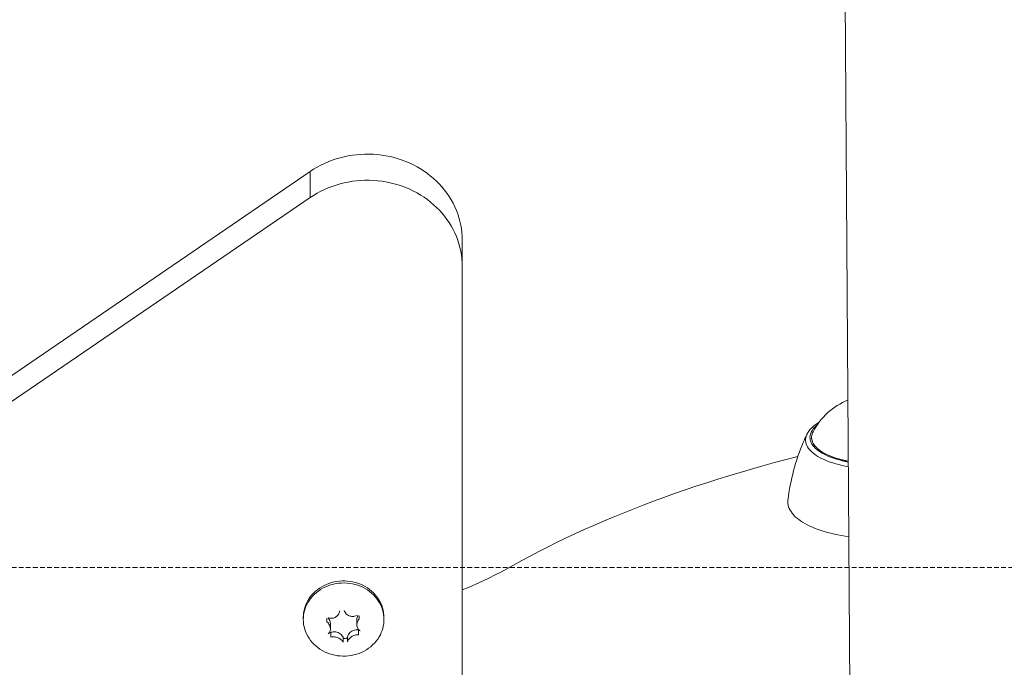
# Model space of a CAD drawing. Units: millimetres. Extents: x -5459 to 5774, y -11448 to 3265.
# Drawn here: x -1391 to -1183, y -2981 to -2845 of the extents above; entities that cross this region are included whole.
import ezdxf

# ---------------------------------------------------------------- set-up
doc = ezdxf.new("R2010")
doc.units = ezdxf.units.MM
doc.header["$MEASUREMENT"] = 0
doc.linetypes.add('DASHEDX2', pattern=[1.5, 1, -0.5])
doc.layers.add('PRO_Equipment', color=7, linetype='Continuous', lineweight=20)
doc.layers.add('PRO_Impact Area', color=6, linetype='DASHEDX2', lineweight=20)

msp = doc.modelspace()

# ---------------------------------------------------------------- linework, layer by layer
at = {"layer": 'PRO_Equipment'}
for p, q in [((-1222.238714380841, -2068.179011534852), (-1215.599958205497, -3018.757581150705)), ((-1919.509405370463, -3280.002600254385), (-1329.536822534006, -2877.079289892652)), ((-1331.000656252088, -2971.007093195283), (-1331.000656050906, -2971.429692837866)), ((-1325.294482110754, -2973.386554216837), (-1325.294482640476, -2972.273837854085)), ((-1319.706829059849, -2971.428906339717), (-1319.706828530869, -2972.540066565003)), ((-1314.000656051061, -2971.429359152575), (-1314.000656252245, -2971.006759509992))]:
    msp.add_line(p, q, dxfattribs=at)
at = {"layer": 'PRO_Equipment', "extrusion": (0, 0, -1)}
msp.add_line((-1319.265493915616, -2973.61547046643), (-1319.391513745268, -2973.612221541871), dxfattribs=at)
at = {"layer": 'PRO_Equipment'}
for points in [[(-1222.337536753406, -2929.882642572637), (-1222.765412881694, -2930.154673173873), (-1223.164954841683, -2930.439864891856), (-1223.534749751478, -2930.738258784308), (-1223.873384729184, -2931.049895908953), (-1224.179377372297, -2931.374777713609), (-1224.450967195875, -2931.712747206471), (-1224.686324194367, -2932.063607785825), (-1224.789843507469, -2932.243810794902), (-1224.883618362217, -2932.427162849957)], [(-1222.779068666194, -2930.502924360771), (-1223.063753638819, -2930.752441797918), (-1223.319091644475, -2931.007568245654), (-1223.544466135707, -2931.267687667361), (-1223.73933291594, -2931.532171970226), (-1223.903221453509, -2931.800382521849), (-1224.035736017824, -2932.071671692311), (-1224.144459605319, -2932.371432021439), (-1224.214882672473, -2932.673229530377), (-1224.246801415713, -2932.976190820498), (-1224.240123462552, -2933.279439125201), (-1224.194868138911, -2933.582096847271), (-1224.111166413195, -2933.883288098627), (-1223.989260517263, -2934.182141235146), (-1223.829503245423, -2934.477791379177), (-1223.632356933436, -2934.769382922497), (-1223.39839212054, -2935.056072002428), (-1223.128285898292, -2935.337028943963), (-1222.822819951092, -2935.611440660843), (-1222.482878293993, -2935.878513008618), (-1222.109444714361, -2936.137473082885), (-1221.703599924816, -2936.387571456075), (-1221.266518435661, -2936.628084346279), (-1220.799465155858, -2936.858315711876), (-1220.303791732396, -2937.077599265853), (-1219.780932638641, -2937.28530040405), (-1219.232401022991, -2937.480818041684), (-1218.659784329828, -2937.663586352892), (-1218.064739705489, -2937.833076408215), (-1217.448989202487, -2937.98879770532), (-1216.814314795918, -2938.130299588509), (-1216.162553226452, -2938.257172552907)], [(-1224.941037798853, -2932.553082293858), (-1225.125004386435, -2932.942191292703), (-1225.30500046769, -2933.332529617748), (-1225.479934892108, -2933.723978721699), (-1225.651487017603, -2934.118420428624)], [(-1224.883560170731, -2932.427041712295), (-1224.940813326395, -2932.553090943285), (-1225.055258246779, -2932.867582464974), (-1225.130264077421, -2933.184188547017), (-1225.165621691607, -2933.502026447506), (-1225.161232507377, -2933.820209990052), (-1225.11710876239, -2934.137852034568), (-1225.033373479797, -2934.454066950737), (-1224.910260125247, -2934.767973087279), (-1224.748111955938, -2935.078695230108), (-1224.547381063578, -2935.385367042563), (-1224.308627113887, -2935.687133480862), (-1224.032515786173, -2935.983153178096), (-1223.719816917319, -2936.272600790067), (-1223.371402355377, -2936.554669296473), (-1222.988243528735, -2936.828572250979), (-1222.571408737629, -2937.093545973956), (-1222.122060175589, -2937.348851681709), (-1221.641450689065, -2937.593777546326), (-1221.130920284328, -2937.827640680342), (-1220.591892391338, -2938.049789040724), (-1220.025869895031, -2938.259603246866), (-1219.434430945055, -2938.456498307503), (-1218.819224555684, -2938.639925251749), (-1218.181966008118, -2938.809372659705), (-1217.524432068056, -2938.964368088366), (-1216.848456031814, -2939.104479388865), (-1216.155922614847, -2939.229315911356)], [(-1223.60561738859, -2931.893546821935), (-1223.702236215757, -2932.097173570262), (-1223.796378586914, -2932.350734391985), (-1223.862396985485, -2932.605876687379), (-1223.900147329676, -2932.862043621368), (-1223.908406340282, -2933.160064838683), (-1223.878412619733, -2933.457836801304), (-1223.810254435572, -2933.754483205812), (-1223.704132368297, -2934.049131061151), (-1223.560358721094, -2934.340913257734), (-1223.379356600746, -2934.628971119231), (-1223.161658672507, -2934.912456929529), (-1222.907905592527, -2935.190536427463), (-1222.618844122489, -2935.462391261923), (-1222.295324931991, -2935.727221400162), (-1221.938300095131, -2935.984247482183), (-1221.548820288686, -2936.232713114292), (-1221.128031700109, -2936.471887095062), (-1220.677172654445, -2936.701065567166), (-1220.197569970111, -2936.919574088735), (-1219.690635054245, -2937.126769618153), (-1219.157859749119, -2937.322042406433), (-1218.600811941842, -2937.504817791641), (-1218.021130950287, -2937.674557890045), (-1217.42052269878, -2937.830763179027), (-1216.800754697808, -2937.972973967126), (-1216.163650842454, -2938.100771746842)], [(-1225.651386524783, -2934.118381623821), (-1225.954027595164, -2934.843458469255), (-1226.243593231628, -2935.574362244957), (-1226.520010102777, -2936.310872254053), (-1226.783204877209, -2937.052767799671), (-1227.033104223525, -2937.799828184938), (-1227.269634810324, -2938.551832712978), (-1227.492723306206, -2939.308560686919), (-1227.702296379768, -2940.069791409889), (-1227.898282447437, -2940.835315694929), (-1228.080616916935, -2941.60497039475), (-1228.249236943819, -2942.378603871974), (-1228.404079683636, -2943.156064489225), (-1228.545075305487, -2943.937131214636), (-1228.672126032665, -2944.721305438359), (-1228.78512710201, -2945.50801915605), (-1228.883973750366, -2946.296704363369)], [(-1228.884006786981, -2946.29698868969), (-1228.905571070194, -2946.645643835009), (-1228.889289280363, -2946.994350168874), (-1228.835195659238, -2947.34237433725), (-1228.743403969524, -2947.688984420734), (-1228.614107255627, -2948.033451473852), (-1228.447577437662, -2948.37505105807), (-1228.244164739597, -2948.713064765343), (-1228.004296952697, -2949.046781728981), (-1227.728478535852, -2949.375500118649), (-1227.417289554667, -2949.698528616364), (-1227.07138446154, -2950.015187870385), (-1226.691490719304, -2950.324811923949), (-1226.278407271322, -2950.626749615809), (-1225.833002861247, -2950.92036594968), (-1225.356214206004, -2951.205043429682), (-1224.849044025796, -2951.480183358975), (-1224.312558935319, -2951.745207098866), (-1223.747887200598, -2951.999557285711), (-1223.156216366157, -2952.242699003116), (-1222.538790757537, -2952.47412090688), (-1221.896908864381, -2952.693336300401), (-1221.231920609634, -2952.899884158227), (-1220.545224510543, -2953.093330095631), (-1219.838264737489, -2953.273267282149), (-1219.112528076788, -2953.439317297174), (-1218.369540803877, -2953.591130925801), (-1217.610865473445, -2953.728388893249), (-1216.838097633283, -2953.850802536324), (-1216.052862468714, -2953.958114410489)], [(-1323.331835616022, -2969.618693597737), (-1323.373442255324, -2969.810451707062), (-1323.432599558215, -2969.995665168917), (-1323.509637713772, -2970.174060042113), (-1323.603928671817, -2970.343327859146), (-1323.714489613452, -2970.500650905309), (-1323.841118574685, -2970.644991368614), (-1323.983102814309, -2970.774997465585), (-1324.137686482283, -2970.888061526815), (-1324.303178705013, -2970.982522887402), (-1324.478425399913, -2971.058191697275), (-1324.660965126224, -2971.114352537801), (-1324.848336443189, -2971.150289990341), (-1325.039276781974, -2971.165759734737), (-1325.231493937838, -2971.16129185824), (-1325.421739810516, -2971.137329506779), (-1325.609797477191, -2971.094303640077)], [(-1319.824065455501, -2970.58431691172), (-1320.004732168474, -2970.659856104841), (-1320.190571375779, -2970.716944055906), (-1320.381519683011, -2970.755164527432), (-1320.575288252265, -2970.773731370986), (-1320.768971049081, -2970.771859261416), (-1320.961578884229, -2970.749133196181), (-1321.151565260852, -2970.705382717082), (-1321.335154451574, -2970.641415543323), (-1321.509810362622, -2970.557790222683), (-1321.674906628572, -2970.455298515073), (-1321.828421650327, -2970.335569427414), (-1321.968333828794, -2970.20023196663), (-1322.093721710602, -2970.050185187902), (-1322.203695071887, -2969.88762369789), (-1322.296725538372, -2969.715486923829), (-1322.373070257965, -2969.53418266526)], [(-1319.456976717946, -2970.551980337345), (-1319.5649688794, -2970.75877309415), (-1319.643358965441, -2970.976247507622), (-1319.690898141498, -2971.200938987031), (-1319.70682905968, -2971.429267966379)], [(-1325.737382591737, -2974.414824480124), (-1325.63879283699, -2974.315777903668), (-1325.551272286213, -2974.207064919379), (-1325.475028875622, -2974.088544605664), (-1325.411156625827, -2973.961172292866), (-1325.360798716512, -2973.826154841929), (-1325.324408879218, -2973.684608984271), (-1325.302268483447, -2973.53762891893), (-1325.294658898711, -2973.386308844936), (-1325.306916434623, -2973.187669726758), (-1325.343630481215, -2972.986790483703), (-1325.403749340991, -2972.786783420792), (-1325.486221316462, -2972.590760843057), (-1325.590310138265, -2972.400400862733), (-1325.713624991857, -2972.218245516429), (-1325.853210711934, -2972.047815333111), (-1326.00842553304, -2971.889080191337), (-1326.008425884884, -2971.150011958747)], [(-1325.294482640216, -2972.274375386896), (-1325.308951841384, -2972.056734989315), (-1325.352149881383, -2971.842243665655), (-1325.423451723556, -2971.634004911804), (-1325.521825694595, -2971.435031754607), (-1325.645848411916, -2971.248203156085), (-1325.793725378722, -2971.076222357457)], [(-1318.992885211985, -2973.820326819294), (-1319.148100006987, -2973.716381098429), (-1319.287685704334, -2973.593759603578), (-1319.411000538539, -2973.452297323121), (-1319.515089344803, -2973.29460922808), (-1319.597561308938, -2973.12251147815), (-1319.657680161583, -2972.937525650772), (-1319.69439420536, -2972.742519839261), (-1319.706651742888, -2972.540362136933), (-1319.699042162469, -2972.379792332804), (-1319.676901773688, -2972.218077193567), (-1319.640511945961, -2972.05643597012), (-1319.590154048705, -2971.896087913361), (-1319.526281813369, -2971.738338964207), (-1319.450038419498, -2971.58484182368), (-1319.362517887526, -2971.43696363255), (-1319.26392815329, -2971.294582530501), (-1319.263928448887, -2970.673661440882)]]:
    msp.add_lwpolyline(points, dxfattribs=at)
at = {"layer": 'PRO_Equipment', "extrusion": (0, 0, -1)}
for points in [[(1216.16366744685, -2938.101877393834), (1216.784866237524, -2937.977518311605), (1217.389646481146, -2937.839459252356), (1217.976318006438, -2937.688086047894), (1218.54324125032, -2937.523821738892), (1219.088831839967, -2937.347125392627), (1219.611565020636, -2937.158490820017), (1220.109979916888, -2936.958445195583), (1220.582683615259, -2936.747547584166), (1221.028355057033, -2936.526387378504), (1221.445748730181, -2936.295582652072), (1221.833698150172, -2936.055778431761), (1222.19111911994, -2935.807644895222), (1222.517012759872, -2935.551875497942), (1222.810468299358, -2935.289185035241), (1223.070665622123, -2935.020307644647), (1223.296877558176, -2934.745994754219), (1223.488471916042, -2934.46701298253), (1223.644913249524, -2934.184141996213), (1223.765764354113, -2933.898172331041), (1223.850687488844, -2933.609903182618), (1223.899445320165, -2933.320140172889), (1223.912294717082, -2933.091516748404), (1223.902624314736, -2932.862865352772), (1223.867340917639, -2932.618543749657), (1223.806346911693, -2932.375128594713), (1223.719763323821, -2932.133102882732), (1223.607761956891, -2931.892946851516)], [(1331.000656192415, -2971.007500555103), (1330.98188745775, -2970.494929381515), (1330.925530134766, -2969.984625852529), (1330.831833997599, -2969.478851619642), (1330.701214305009, -2968.979848260638), (1330.534249959952, -2968.489827344967), (1330.331680943911, -2968.010960632129), (1330.094405037313, -2967.545370446504), (1329.823473840583, -2967.095120271253), (1329.520088113492, -2966.662205603032), (1329.18559245341, -2966.24854510799), (1328.821469336097, -2965.855972118306), (1328.429332545404, -2965.486226506895), (1328.010920021026, -2965.140946976353), (1327.568086156007, -2964.821663796261), (1327.102793578111, -2964.529792021074), (1326.617104451512, -2964.266625218643), (1326.113171337343, -2964.033329737147), (1325.593227653595, -2963.830939535879), (1325.059577776672, -2963.660351602761), (1324.514586828462, -2963.522321978919), (1323.960670194167, -2963.41746240793), (1323.4002828174, -2963.346237624586), (1322.835908319919, -2963.308963295212), (1322.270047994303, -2963.305804618631), (1321.705209718277, -2963.336775594013), (1321.143896839871, -2963.401738958826), (1320.588597082646, -2963.500406797191), (1320.041771520171, -2963.632341815903), (1319.505843668618, -2963.796959282512), (1318.983188745791, -2963.993529616839), (1318.470803875118, -2964.223775284658), (1317.976662308422, -2964.484727005867), (1317.503001044472, -2964.775203441517), (1317.051964366883, -2965.093889593089), (1316.625594136856, -2965.439342755541), (1316.225820549593, -2965.809999048495), (1315.854453396216, -2966.204180495994), (1315.513173870784, -2966.620102622746), (1315.203526959451, -2967.055882532541), (1314.926914446252, -2967.509547432177), (1314.684588567174, -2967.979043562387), (1314.477646341227, -2968.462245495286), (1314.307024604203, -2968.956965756266), (1314.173495767573, -2969.460964726784), (1314.077664321758, -2969.97196078321), (1314.019964099571, -2970.487640625819), (1314.000656312244, -2971.005669751199)], [(1321.669475606444, -2975.087831584206), (1321.708463076875, -2975.200055307545), (1321.778013863077, -2975.299399979616), (1321.873439491823, -2975.379168697897), (1321.988307246387, -2975.433984190317), (1322.11487380104, -2975.460151301397), (1322.244607204739, -2975.455906085588), (1322.368762026646, -2975.421534716228), (1322.478231943182, -2975.359901033604), (1322.566683641367, -2975.274955899304), (1322.628240964497, -2975.172342516686)]]:
    msp.add_lwpolyline(points, dxfattribs=at)
msp.add_lwpolyline([(1314.000656111055, -2971.428288012947), (1314.016386548543, -2971.897660386618), (1314.063642393477, -2972.36529209223), (1314.142248055045, -2972.829445528214), (1314.251911454416, -2973.288396017364), (1314.392225110032, -2973.740438215316), (1314.562667651711, -2974.183892447179), (1314.76260575792, -2974.617110948777), (1315.020685410747, -2975.088267035375), (1315.313640139595, -2975.542362878281), (1315.640104054286, -2975.977281273055), (1315.998555029346, -2976.390994429377), (1316.387321800863, -2976.781573425533), (1316.804591758686, -2977.147197201943), (1317.248419397651, -2977.486161051784), (1317.716735388425, -2977.796884569116), (1318.207356225679, -2978.077919017465), (1319.246269106221, -2978.545823991322), (1319.789717258078, -2978.73051292785), (1320.345805058008, -2978.881159789005), (1320.91193976799, -2978.997062189581), (1321.485481806665, -2979.077679739081), (1322.063757056292, -2979.122636561277), (1322.644069330712, -2979.13172304671), (1323.223712946221, -2979.104896829991), (1323.799985336709, -2979.042282987326), (1324.370199654273, -2978.944173453352), (1324.931697296543, -2978.811025660007), (1325.48186030231, -2978.643460403766), (1326.018123557678, -2978.442258951205), (1326.530508428352, -2978.212013283388), (1327.024649995048, -2977.951061562178), (1327.498311258998, -2977.660585126529), (1327.949347936586, -2977.341898974957), (1328.375718166613, -2976.996445812505), (1328.775491753877, -2976.625789519549), (1329.146858907254, -2976.231608072052), (1329.488138432685, -2975.815685945299), (1329.797785344017, -2975.379906035505), (1330.074397857215, -2974.926241135869), (1330.316723736294, -2974.456745005658), (1330.523665962241, -2973.973543072761), (1330.694287699267, -2973.478822811781), (1330.827816535897, -2972.974823841261), (1330.923647981712, -2972.463827784835), (1330.981348203897, -2971.948147942228), (1331.000655991225, -2971.430118816848), (1330.984925553737, -2970.960746443179), (1330.937669708805, -2970.493114737565), (1330.859064047238, -2970.028961301581), (1330.749400647866, -2969.570010812433), (1330.60908699225, -2969.117968614481), (1330.438644450571, -2968.674514382617), (1330.238706344364, -2968.24129588102), (1329.980626691538, -2967.770139794422), (1329.687671962691, -2967.316043951516), (1329.361208048, -2966.88112555674), (1329.00275707294, -2966.467412400418), (1328.613990301423, -2966.07683340426), (1328.1967203436, -2965.711209627851), (1327.752892704635, -2965.372245778008), (1327.284576713861, -2965.061522260676), (1326.793955876607, -2964.780487812326), (1326.283317693698, -2964.530452745288), (1325.755042996065, -2964.312582838467), (1325.211594844208, -2964.127893901939), (1324.655507044276, -2963.977247040784), (1324.089372334294, -2963.861344640209), (1323.515830295619, -2963.780727090707), (1322.937555045994, -2963.735770268511), (1322.357242771572, -2963.726683783078), (1321.777599156061, -2963.753509999797), (1321.201326765573, -2963.816123842462), (1320.631112448009, -2963.914233376436), (1320.06961480574, -2964.047381169779), (1319.519451799972, -2964.21494642602), (1318.983188544602, -2964.416147878581), (1318.470803673928, -2964.6463935464), (1317.97666210723, -2964.907345267609), (1317.503000843282, -2965.197821703259), (1317.051964165692, -2965.516507854831), (1316.625593935667, -2965.861961017283), (1316.225820348402, -2966.232617310239), (1315.854453195025, -2966.626798757738), (1315.513173669593, -2967.04272088449), (1315.20352675826, -2967.478500794285), (1314.926914245061, -2967.932165693921), (1314.684588365983, -2968.401661824133), (1314.477646140036, -2968.884863757032), (1314.307024403011, -2969.379584018012), (1314.173495566381, -2969.883582988532), (1314.077664120567, -2970.394579044958), (1314.019963898381, -2970.910258887567)], close=True, dxfattribs=at)
at = {"layer": 'PRO_Equipment'}
for points in [[(-1297.500458587261, -3010.431143374546, 0), (-1297.500512563909, -2897.049503679222, 0), (-1297.50051517941, -2891.555466276595, 0), (-1297.520165040922, -2890.752172271246, 0), (-1297.579075249669, -2889.95045671548, 0), (-1297.67713005016, -2889.151894938605, 0), (-1297.814136769821, -2888.358056072915, 0), (-1297.989826197581, -2887.570499970429, 0), (-1298.203853112869, -2886.790774137864, 0), (-1298.455796963946, -2886.020410695866, 0), (-1298.745162694266, -2885.260923368467, 0), (-1299.071381715245, -2884.513804508708, 0), (-1299.433813023496, -2883.780522166226, 0), (-1299.83174446038, -2883.062517202628, 0), (-1300.264394111351, -2882.361200460269, 0), (-1300.730911842384, -2881.677949990013, 0), (-1301.230380970435, -2881.014108343443, 0), (-1301.761820064687, -2880.370979934816, 0), (-1302.324184875004, -2879.749828477954, 0), (-1302.916370383826, -2879.151874503114, 0), (-1303.537212977475, -2878.578292958708, 0), (-1304.185492732595, -2878.030210902591, 0), (-1304.859935813236, -2877.508705287455, 0), (-1305.559216973879, -2877.01480084467, 0), (-1306.281962163466, -2876.549468070736, 0), (-1307.02675122535, -2876.113621320315, 0), (-1307.79212068782, -2875.708117009568, 0), (-1308.576566639749, -2875.333751933344, 0), (-1309.378547685707, -2874.991261699513, 0), (-1310.196487974712, -2874.681319283549, 0), (-1311.028780296705, -2874.404533706153, 0), (-1311.873789240624, -2874.161448836563, 0), (-1312.729854407915, -2873.95254232389, 0), (-1313.595293675116, -2873.778224658547, 0), (-1314.468406499149, -2873.638838365665, 0), (-1315.347477258792, -2873.534657332051, 0), (-1316.230778625797, -2873.465886268008, 0), (-1317.116574958989, -2873.432660305096, 0), (-1318.003125714715, -2873.435044730601, 0), (-1318.88868886692, -2873.473034859249, 0), (-1319.771524330139, -2873.546556042418, 0), (-1320.649897378677, -2873.655463814812, 0), (-1321.522082055244, -2873.799544178333, 0), (-1322.386364562386, -2873.97851402257, 0), (-1323.241046629997, -2874.192021681101, 0), (-1324.084448852336, -2874.439647622503, 0), (-1324.914913987966, -2874.720905274695, 0), (-1325.730810216159, -2875.035241981044, 0), (-1326.530534343325, -2875.382040086295, 0), (-1327.312514953212, -2875.760618150236, 0), (-1328.075215494655, -2876.170232286693, 0), (-1328.817137300821, -2876.610077625224, 0), (-1329.536822534006, -2877.079289892652, 0), (-1329.536819918507, -2882.573327295277, 0), (-1328.817134685321, -2882.104115027851, 0), (-1328.075212879156, -2881.66426968932, 0), (-1327.312512337712, -2881.254655552862, 0), (-1326.530531727825, -2880.87607748892, 0), (-1325.730807600659, -2880.529279383669, 0), (-1324.914911372467, -2880.214942677319, 0), (-1324.084446236837, -2879.933685025127, 0), (-1323.241044014498, -2879.686059083728, 0), (-1322.386361946887, -2879.472551425195, 0), (-1321.522079439745, -2879.293581580958, 0), (-1320.649894763177, -2879.149501217438, 0), (-1319.77152171464, -2879.040593445043, 0), (-1318.888686251421, -2878.967072261874, 0), (-1318.003123099215, -2878.929082133225, 0), (-1317.11657234349, -2878.926697707722, 0), (-1316.230776010298, -2878.959923670634, 0), (-1315.347474643293, -2879.028694734676, 0), (-1314.468403883649, -2879.13287576829, 0), (-1313.595291059617, -2879.272262061171, 0), (-1312.729851792416, -2879.446579726515, 0), (-1311.873786625125, -2879.655486239189, 0), (-1311.028777681206, -2879.898571108777, 0), (-1310.196485359213, -2880.175356686175, 0), (-1309.378545070207, -2880.48529910214, 0), (-1308.57656402425, -2880.827789335968, 0), (-1307.792118072321, -2881.202154412194, 0), (-1307.026748609851, -2881.607658722942, 0), (-1306.281959547967, -2882.043505473363, 0), (-1305.55921435838, -2882.508838247295, 0), (-1304.859933197737, -2883.002742690082, 0), (-1304.185490117095, -2883.524248305217, 0), (-1303.537210361976, -2884.072330361332, 0), (-1302.916367768326, -2884.645911905738, 0), (-1302.324182259505, -2885.24386588058, 0), (-1301.761817449187, -2885.865017337443, 0), (-1301.230378354936, -2886.508145746069, 0), (-1300.730909226884, -2887.171987392638, 0), (-1300.264391495852, -2887.855237862894, 0), (-1299.831741844881, -2888.556554605255, 0), (-1299.433810407996, -2889.27455956885, 0), (-1299.071379099745, -2890.007841911332, 0), (-1298.745160078766, -2890.754960771093, 0), (-1298.455794348447, -2891.514448098491, 0), (-1298.20385049737, -2892.284811540489, 0), (-1297.989823582082, -2893.064537373055, 0), (-1297.814134154321, -2893.85209347554, 0), (-1297.677127434661, -2894.645932341231, 0), (-1297.579072634169, -2895.444494118105, 0), (-1297.520162425422, -2896.246209673871, 0), (-1297.500512563909, -2897.049503679222, 0)], [(-1329.536819918507, -2882.573327295277, 0), (-1919.509402754962, -3285.49663765701, 0)], [(-1297.500459657147, -2965.199698263732, 0), (-1296.057960158421, -2964.5875137358, 0), (-1294.642629069769, -2963.964105871504, 0), (-1293.254955218923, -2963.329689983759, 0), (-1291.895417881347, -2962.684485187425, 0), (-1290.564486614703, -2962.028714323649, 0), (-1289.262621096672, -2961.362603882884, 0), (-1287.990270966195, -2960.686383926679, 0), (-1286.74787566817, -2960.000288008207, 0), (-1284.988253405912, -2959.023628546049, 0), (-1283.197134256037, -2958.057249283298, 0), (-1281.374854446329, -2957.101331628073, 0), (-1279.521756054024, -2956.156055024645, 0), (-1277.638186941613, -2955.221596919757, 0), (-1275.724500691527, -2954.298132729306, 0), (-1273.781056539769, -2953.38583580542, 0), (-1271.808219308476, -2952.484877403916, 0), (-1269.806359337434, -2951.595426652151, 0), (-1267.775852414563, -2950.717650517267, 0), (-1265.71707970537, -2949.851713774862, 0), (-1263.630427681397, -2948.997778978044, 0), (-1261.516288047678, -2948.156006426931, 0), (-1259.375057669196, -2947.326554138543, 0), (-1257.2071384964, -2946.509577817151, 0), (-1255.012937489737, -2945.70523082505, 0), (-1252.79286654327, -2944.913664153759, 0), (-1250.547342407344, -2944.135026395685, 0), (-1248.276786610366, -2943.369463716226, 0), (-1245.981625379669, -2942.61711982634, 0), (-1243.662289561504, -2941.878135955556, 0), (-1241.319214540159, -2941.152650825468, 0), (-1238.952840156231, -2940.440800623701, 0), (-1236.563610624062, -2939.742718978332, 0), (-1234.151974448343, -2939.058536932818, 0), (-1231.718384339931, -2938.388382921394, 0), (-1229.263297130858, -2937.732382744953, 0), (-1226.787173688583, -2937.090659547444, 0)], [(-1325.177245766965, -2974.122208270232, 0), (-1324.929315876294, -2974.056587363351, 0), (-1324.674122424076, -2974.020471641494, 0), (-1324.415921505148, -2974.014463439617, 0), (-1324.159019372619, -2974.038662962006, 0), (-1323.907700618553, -2974.092666611072, 0), (-1323.666156715897, -2974.175573718514, 0), (-1323.438416113455, -2974.286001566601, 0), (-1323.228277049753, -2974.422108449013, 0), (-1323.03924420634, -2974.581624386661, 0), (-1322.874470257011, -2974.761888986217, 0), (-1322.73670328777, -2974.959895809918, 0), (-1322.628240964492, -2975.172342516684, 0), (-1322.628240487054, -2976.175224345363, 0), (-1322.704585183554, -2976.043029714523, 0), (-1322.797615628975, -2975.914552231114, 0), (-1322.90758897205, -2975.790101600292, 0), (-1323.032976838749, -2975.671929521137, 0), (-1323.172889005416, -2975.561700535114, 0), (-1323.326404018722, -2975.460188472165, 0), (-1323.491500279422, -2975.368794462576, 0), (-1323.666156188274, -2975.288919636638, 0), (-1323.849745380881, -2975.221198349029, 0), (-1324.039731762701, -2975.166331997925, 0), (-1324.232339606437, -2975.125349988375, 0), (-1324.426022415219, -2975.098301165452, 0), (-1324.619790999777, -2975.084989234236, 0), (-1324.810739325232, -2975.08521920312, 0), (-1324.996578553282, -2975.098699753264, 0), (-1325.177245289538, -2975.125090098916, 0), (-1325.177245766967, -2974.12220827023, 0), (-1325.283085330804, -2974.145639935627, 0), (-1325.392012294091, -2974.147737773241, 0), (-1325.498854612395, -2974.128402174045, 0)]]:
    msp.add_polyline3d(points, dxfattribs=at)
msp.add_polyline3d([(-1321.669475606441, -2975.087831584204, 0), (-1321.601048048497, -2974.84014402124, 0), (-1321.494897678323, -2974.603628094705, 0), (-1321.353130821375, -2974.382976953726, 0), (-1321.178560535574, -2974.182568944932, 0), (-1320.974650792234, -2974.006380733597, 0), (-1320.745447741007, -2973.857908395281, 0), (-1320.495499422763, -2973.74009804374, 0), (-1320.229765523507, -2973.655287371646, 0), (-1319.953518960103, -2973.605159264116, 0), (-1319.672241250591, -2973.590708405469, 0), (-1319.39151374527, -2973.612221541869, 0), (-1319.391513267838, -2974.615103370552, 0), (-1319.579570910992, -2974.621212356409, 0), (-1319.769816763008, -2974.640928400937, 0), (-1319.96203390074, -2974.674583753071, 0), (-1320.152974224331, -2974.721932917209, 0), (-1320.340345529388, -2974.782975660828, 0), (-1320.522885247074, -2974.857342529782, 0), (-1320.698131936701, -2974.944089759905, 0), (-1320.863624157568, -2975.042273587034, 0), (-1321.018207827299, -2975.151555474769, 0), (-1321.160192072268, -2975.270426246565, 0), (-1321.286821042184, -2975.396499602717, 0), (-1321.397381995777, -2975.528642942249, 0), (-1321.491672969038, -2975.666037088871, 0), (-1321.568711142698, -2975.806454065931, 0), (-1321.627868466292, -2975.948079231835, 0), (-1321.669475129007, -2976.090713412887, 0)], close=True, dxfattribs=at)
msp.add_arc((-1210.909948469127, -2938.513213661079), 14.3200000000001, 111.9064489430146, 152.463414620762, dxfattribs=at)
at = {"layer": 'PRO_Impact Area', "flags": 128}
msp.add_lwpolyline([(3237.352767134842, -432.2248359818332, 0.2165642048735608), (2723.848388210979, 697.7425925742282), (206.4956210623112, 2895.467428474537, 0.1813789691438296), (-780.0000000121945, 3265.499999917049), (-2023.500000017228, 3265.499999917049, 0.414213562373095), (-3523.500000017228, 1765.499999917049), (-3523.500000017229, -1460.50000006132, 0.414213562373095), (-2023.50000001723, -2960.50000006132), (-770.7135303654213, -2960.50000006132, 0.06720903944077267), (-372.8829774911518, -2906.781733057956), (2135.183320008655, -2216.88475170629, 0.3376059462244141), (3237.352767134842, -770.6030187095275)], format="xyb", close=True, dxfattribs=at)

doc.saveas('drawing.dxf')
